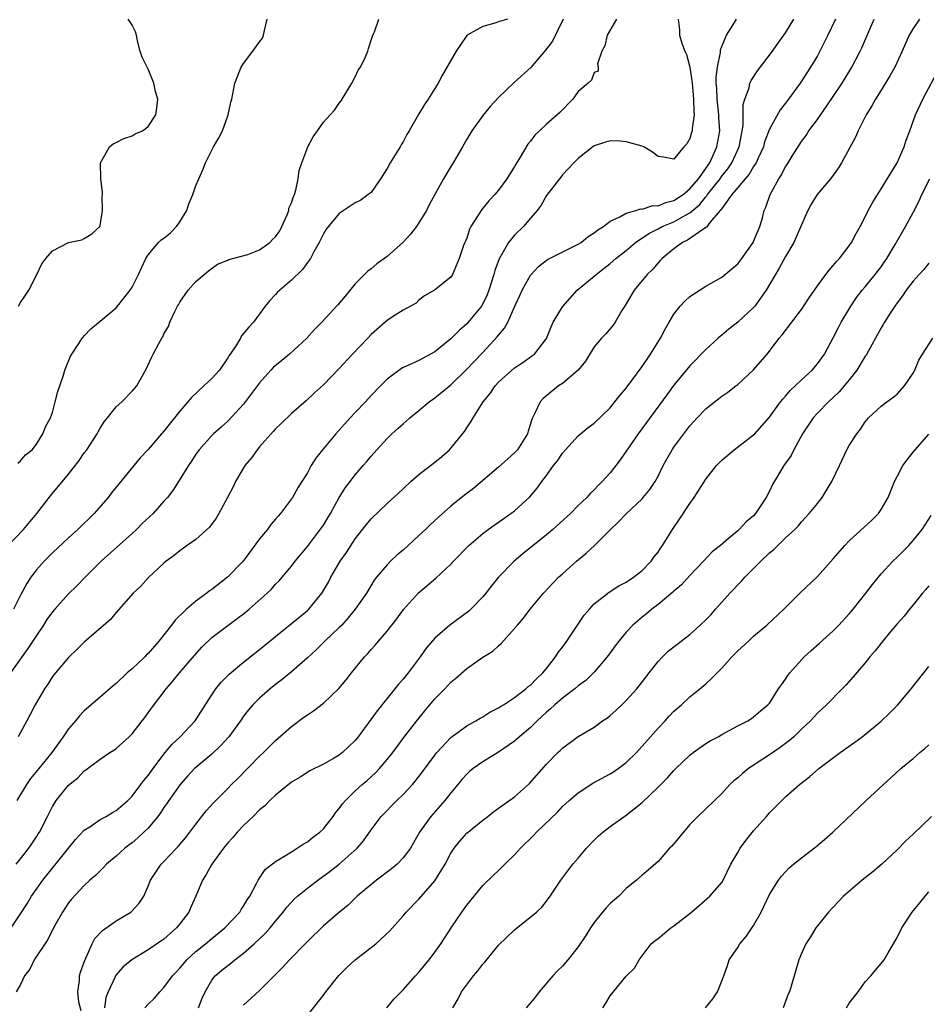
# Model space of a CAD drawing. Units: inches. Extents: x 2565000 to 2568000, y 1521000 to 1524000.
# Drawn here: x 2565241 to 2565355, y 1522109 to 1522233 of the extents above; entities that cross this region are included whole.
import ezdxf

# ---------------------------------------------------------------- set-up
doc = ezdxf.new("R2010")
doc.units = ezdxf.units.IN
doc.header["$MEASUREMENT"] = 0
doc.layers.add('LD25651521_2ft', color=82, linetype='Continuous')

msp = doc.modelspace()

# ---------------------------------------------------------------- linework, layer by layer
at = {"layer": 'LD25651521_2ft'}
for points, elevation in [([(2565239.22, 1522166.78), (2565241.36, 1522169), (2565243.05, 1522171), (2565244.78, 1522173.22), (2565247, 1522175.92), (2565248.34, 1522177.66), (2565249, 1522178.6), (2565249.31, 1522179), (2565250.62, 1522181), (2565250.74, 1522181.26), (2565251, 1522181.7), (2565251.51, 1522182.49), (2565251.93, 1522183), (2565253, 1522184.36), (2565253.73, 1522185), (2565255, 1522186.34), (2565255.31, 1522186.69), (2565255.61, 1522187), (2565256.82, 1522189.18), (2565257.42, 1522190.58), (2565257.65, 1522191), (2565258.34, 1522192.34), (2565258.72, 1522193), (2565258.84, 1522193.16), (2565259, 1522193.55), (2565259.56, 1522194.44), (2565259.75, 1522195), (2565260.36, 1522196.36), (2565260.71, 1522197), (2565260.82, 1522197.18), (2565261, 1522197.52), (2565262.04, 1522199), (2565263, 1522200.11), (2565264.03, 1522201), (2565264.57, 1522201.43), (2565265.71, 1522202.29), (2565267, 1522202.79), (2565267.13, 1522202.87), (2565269.51, 1522203.51), (2565271, 1522204.08), (2565272.28, 1522205), (2565272.64, 1522205.36), (2565273, 1522205.69), (2565273.52, 1522206.48), (2565273.8, 1522207), (2565274.46, 1522208.46), (2565274.67, 1522209), (2565274.69, 1522209.31), (2565275, 1522209.97), (2565275.24, 1522210.76), (2565275.36, 1522211), (2565275.56, 1522211.56), (2565275.85, 1522213), (2565275.96, 1522214.04), (2565276.3, 1522215), (2565277.05, 1522217), (2565277.74, 1522218.26), (2565278.26, 1522219), (2565279, 1522220.11), (2565279.85, 1522221), (2565280.38, 1522221.62), (2565281, 1522222.46), (2565281.23, 1522222.77), (2565281.37, 1522223), (2565282.58, 1522225), (2565283, 1522225.79), (2565283.39, 1522226.61), (2565283.66, 1522227), (2565284.27, 1522228.27), (2565284.58, 1522229), (2565284.67, 1522229.33), (2565285, 1522230.4), (2565285.23, 1522231), (2565285.41, 1522231.41), (2565285.98, 1522233)], 8038), ([(2565239.49, 1522118.51), (2565241, 1522120.76), (2565241.87, 1522122.13), (2565242.38, 1522123), (2565243.78, 1522125), (2565247, 1522129.03), (2565247.91, 1522130.09), (2565249, 1522131.25), (2565249.69, 1522131.69), (2565251, 1522132.59), (2565251.75, 1522133), (2565252.52, 1522133.48), (2565253, 1522133.74), (2565254.46, 1522135), (2565255, 1522135.54), (2565256.11, 1522137), (2565256.48, 1522137.52), (2565257, 1522138.12), (2565257.63, 1522139), (2565259, 1522140.81), (2565259.99, 1522142.01), (2565261.05, 1522143), (2565262.93, 1522145), (2565265, 1522148.26), (2565265.5, 1522149), (2565266.18, 1522149.82), (2565267.17, 1522150.83), (2565269, 1522152.35), (2565271, 1522153.93), (2565275, 1522157.19), (2565277, 1522158.83), (2565277.18, 1522159), (2565278.8, 1522161), (2565278.88, 1522161.12), (2565279.63, 1522162.37), (2565279.95, 1522163), (2565281.13, 1522165), (2565281.89, 1522166.11), (2565283, 1522167.82), (2565284.4, 1522169.6), (2565285, 1522170.34), (2565287, 1522172.25), (2565288.45, 1522173.55), (2565289, 1522174.1), (2565289.98, 1522175), (2565291, 1522175.88), (2565293, 1522177.43), (2565293.86, 1522178.14), (2565294.85, 1522179), (2565296.7, 1522181.3), (2565297, 1522181.76), (2565297.52, 1522182.48), (2565297.79, 1522183), (2565299.05, 1522185), (2565299.94, 1522186.06), (2565300.55, 1522187), (2565301, 1522187.49), (2565303, 1522189.29), (2565304.05, 1522189.95), (2565305, 1522190.64), (2565305.52, 1522191), (2565307, 1522192.95), (2565307.58, 1522194.42), (2565307.85, 1522195), (2565309, 1522196.94), (2565310.87, 1522199), (2565313, 1522200.76), (2565313.24, 1522201), (2565314.24, 1522201.76), (2565315, 1522202.37), (2565315.71, 1522203), (2565317, 1522204), (2565318.19, 1522205), (2565319.86, 1522206.14), (2565321, 1522206.72), (2565321.51, 1522207), (2565323, 1522207.61), (2565324.44, 1522208.44), (2565325, 1522208.73), (2565326.23, 1522209.77), (2565327, 1522210.73), (2565327.14, 1522210.86), (2565327.22, 1522211), (2565328.78, 1522213), (2565329, 1522213.31), (2565329.76, 1522214.24), (2565330.28, 1522215), (2565331.19, 1522217), (2565331.46, 1522218.54), (2565331.57, 1522219), (2565331.69, 1522219.69), (2565331.7, 1522222.3), (2565331.89, 1522223), (2565332.42, 1522224.42), (2565332.54, 1522225), (2565332.68, 1522225.32), (2565333.48, 1522226.52), (2565335.35, 1522229), (2565336.03, 1522229.97), (2565336.8, 1522231), (2565337, 1522231.31), (2565338.03, 1522233)], 8026), ([(2565309.11, 1522233), (2565307.75, 1522230.25), (2565306.89, 1522229.11), (2565305.05, 1522226.95), (2565302.94, 1522225.06), (2565301, 1522223.19), (2565299.93, 1522222.07), (2565299, 1522220.94), (2565297.63, 1522219), (2565297, 1522217.98), (2565296.45, 1522217), (2565295.29, 1522215), (2565295, 1522214.54), (2565294.09, 1522213), (2565293, 1522211), (2565292.27, 1522209.73), (2565291.94, 1522209), (2565290.69, 1522207), (2565289.95, 1522206.06), (2565289, 1522205.02), (2565287, 1522203.25), (2565285.7, 1522202.3), (2565285, 1522201.71), (2565284.6, 1522201.4), (2565283, 1522199.81), (2565281.72, 1522198.28), (2565280.83, 1522197.17), (2565278.8, 1522195), (2565277.9, 1522194.1), (2565276.91, 1522193), (2565274.75, 1522191), (2565273.78, 1522190.21), (2565272.7, 1522189.3), (2565272.42, 1522189), (2565271, 1522187.41), (2565269, 1522184.72), (2565267, 1522182.57), (2565266.16, 1522181.84), (2565265.23, 1522181), (2565265, 1522180.77), (2565263.42, 1522179), (2565263, 1522178.44), (2565262.45, 1522177.55), (2565262.06, 1522177), (2565260.13, 1522173.87), (2565259.43, 1522173), (2565259, 1522172.54), (2565257.63, 1522171), (2565256.27, 1522169.73), (2565255.55, 1522169), (2565255, 1522168.49), (2565251.12, 1522165), (2565249.1, 1522163), (2565248.06, 1522161.94), (2565247, 1522160.9), (2565245.29, 1522159), (2565245, 1522158.66), (2565244.32, 1522157.68), (2565243.9, 1522157), (2565243, 1522155.71), (2565241.93, 1522154.07), (2565239.75, 1522151)], 8034), ([(2565302.12, 1522233), (2565301, 1522232.68), (2565300.53, 1522232.53), (2565299, 1522232.11), (2565297.03, 1522231), (2565297, 1522230.97), (2565296.22, 1522229.78), (2565295.65, 1522229), (2565293.96, 1522226.04), (2565293.4, 1522225), (2565293, 1522224.33), (2565292.14, 1522223), (2565291.68, 1522222.32), (2565291, 1522221.16), (2565290.93, 1522221.07), (2565289.75, 1522219), (2565289.47, 1522218.53), (2565289, 1522217.64), (2565288.76, 1522217.24), (2565288.64, 1522217), (2565287.4, 1522215), (2565287, 1522214.27), (2565286.17, 1522213), (2565285, 1522211.29), (2565284.63, 1522211), (2565283.69, 1522210.31), (2565283, 1522209.96), (2565281, 1522208.65), (2565279.34, 1522206.66), (2565279, 1522206.1), (2565278.47, 1522205), (2565277.81, 1522203.81), (2565277.38, 1522203), (2565277, 1522202.48), (2565276.4, 1522201.6), (2565275, 1522200.28), (2565273.52, 1522199), (2565273.25, 1522198.75), (2565273, 1522198.46), (2565272.29, 1522197.71), (2565271.71, 1522197), (2565270.23, 1522195), (2565269.63, 1522194.37), (2565269, 1522193.57), (2565268.73, 1522193.27), (2565268.6, 1522193), (2565267.96, 1522191.96), (2565267.18, 1522190.82), (2565267, 1522190.53), (2565265.97, 1522189), (2565265, 1522187.94), (2565264.02, 1522187), (2565262.44, 1522185.56), (2565262.01, 1522185), (2565261, 1522183.82), (2565260.33, 1522183), (2565259, 1522181.31), (2565258.7, 1522181), (2565257, 1522179.03), (2565256.02, 1522177.98), (2565253, 1522174.32), (2565252.42, 1522173.58), (2565251.98, 1522173), (2565250.24, 1522171), (2565248.18, 1522169), (2565247, 1522167.95), (2565245, 1522166.07), (2565243.96, 1522165), (2565243, 1522163.93), (2565242.29, 1522163), (2565241.77, 1522162.23), (2565241, 1522160.76), (2565240.12, 1522159)], 8036), ([(2565240.43, 1522127), (2565241, 1522127.68), (2565242.04, 1522129), (2565242.43, 1522129.57), (2565243, 1522130.42), (2565243.21, 1522130.79), (2565243.36, 1522131), (2565244.37, 1522133), (2565244.59, 1522133.41), (2565245, 1522134.25), (2565245.46, 1522135), (2565247, 1522136.92), (2565248.17, 1522137.83), (2565249, 1522138.71), (2565249.18, 1522138.82), (2565251, 1522140.18), (2565252.21, 1522141), (2565252.7, 1522141.3), (2565253, 1522141.52), (2565254.65, 1522143), (2565255, 1522143.35), (2565256.28, 1522145), (2565256.59, 1522145.41), (2565257.42, 1522146.58), (2565259.28, 1522149), (2565260.09, 1522149.91), (2565260.96, 1522151), (2565262.81, 1522153.19), (2565263.76, 1522154.24), (2565265, 1522155.43), (2565267, 1522156.95), (2565268.19, 1522157.81), (2565269, 1522158.42), (2565269.71, 1522159), (2565271.94, 1522161), (2565272.48, 1522161.52), (2565273, 1522162.12), (2565273.44, 1522162.56), (2565273.84, 1522163), (2565275, 1522164.4), (2565275.46, 1522165), (2565277, 1522166.85), (2565278.78, 1522169.22), (2565279, 1522169.54), (2565279.55, 1522170.45), (2565279.88, 1522171), (2565280.99, 1522173.01), (2565281.76, 1522174.24), (2565282.36, 1522175), (2565283, 1522175.86), (2565284.01, 1522177), (2565284.46, 1522177.54), (2565285, 1522178.2), (2565285.7, 1522179), (2565287, 1522180.41), (2565287.61, 1522181), (2565288.35, 1522181.65), (2565289, 1522182.25), (2565289.41, 1522182.59), (2565289.85, 1522183), (2565291, 1522183.9), (2565292.29, 1522185), (2565292.69, 1522185.31), (2565293, 1522185.52), (2565295, 1522187.16), (2565297, 1522189.09), (2565297.92, 1522190.08), (2565299, 1522191.18), (2565300.83, 1522193.17), (2565301, 1522193.39), (2565301.73, 1522194.27), (2565302.14, 1522195), (2565303.05, 1522197), (2565303.64, 1522198.36), (2565303.95, 1522199), (2565305, 1522200.89), (2565305.09, 1522201), (2565306.01, 1522201.99), (2565307.15, 1522202.85), (2565311, 1522204.78), (2565311.36, 1522205), (2565312.25, 1522205.75), (2565313, 1522206.2), (2565313.43, 1522206.57), (2565314.15, 1522207), (2565315, 1522207.66), (2565316.21, 1522208.21), (2565317, 1522208.69), (2565318.21, 1522209), (2565318.79, 1522209.21), (2565319, 1522209.19), (2565320.36, 1522209.64), (2565321, 1522209.61), (2565321.97, 1522210.03), (2565323, 1522210.25), (2565324.15, 1522211), (2565325, 1522211.72), (2565326.06, 1522213), (2565327, 1522214.29), (2565327.28, 1522214.72), (2565327.49, 1522215), (2565327.94, 1522215.94), (2565328.4, 1522217), (2565328.74, 1522219), (2565328.65, 1522220.65), (2565328.65, 1522221), (2565328.42, 1522223), (2565328.37, 1522224.37), (2565328.3, 1522225), (2565328.28, 1522225.72), (2565328.45, 1522227), (2565328.84, 1522228.84), (2565328.84, 1522229.16), (2565329, 1522229.6), (2565329.61, 1522231), (2565330.61, 1522232.61), (2565330.84, 1522233)], 8028), ([(2565343.28, 1522233), (2565342.33, 1522231), (2565341.32, 1522229), (2565341, 1522228.42), (2565340.14, 1522227), (2565338.83, 1522225), (2565337.38, 1522223), (2565337, 1522222.48), (2565336.35, 1522221.65), (2565335, 1522219.2), (2565334.38, 1522217.62), (2565334.22, 1522217), (2565333.56, 1522215.56), (2565333.32, 1522215), (2565333, 1522214.52), (2565332.44, 1522213.56), (2565331.93, 1522213), (2565331, 1522211.9), (2565330.27, 1522211), (2565329, 1522209.27), (2565328.9, 1522209.1), (2565328.8, 1522209), (2565327.52, 1522207.52), (2565327.07, 1522206.93), (2565326.73, 1522206.73), (2565324.72, 1522205.28), (2565324.08, 1522205), (2565323, 1522204.21), (2565321.52, 1522203), (2565321.28, 1522202.72), (2565321, 1522202.45), (2565320.34, 1522201.66), (2565319.63, 1522201), (2565317.99, 1522199), (2565316.89, 1522197.11), (2565316.47, 1522196.47), (2565315.61, 1522195), (2565315.37, 1522194.63), (2565314.45, 1522193.55), (2565313.92, 1522193), (2565313, 1522191.91), (2565311.89, 1522190.11), (2565310.98, 1522189), (2565309, 1522187.32), (2565308.53, 1522187), (2565306.59, 1522185.41), (2565306.19, 1522185), (2565305.49, 1522183.49), (2565305.16, 1522182.84), (2565305, 1522182.24), (2565304.69, 1522181.31), (2565304.61, 1522181), (2565303.37, 1522179), (2565303, 1522178.59), (2565302.15, 1522177.85), (2565301, 1522176.82), (2565297.85, 1522174.15), (2565296.71, 1522173.29), (2565295, 1522171.9), (2565293.46, 1522170.54), (2565292.41, 1522169.59), (2565291.82, 1522169), (2565291, 1522168.23), (2565289, 1522166.4), (2565288.23, 1522165.77), (2565287.43, 1522165), (2565287, 1522164.56), (2565285.68, 1522163), (2565285.38, 1522162.62), (2565284.4, 1522161), (2565283.01, 1522159), (2565282.11, 1522157.89), (2565281.3, 1522157), (2565281, 1522156.69), (2565279.2, 1522155), (2565278.09, 1522153.91), (2565277, 1522152.91), (2565275, 1522151.13), (2565273.84, 1522150.16), (2565273, 1522149.53), (2565272.34, 1522149), (2565271, 1522147.84), (2565270.17, 1522147), (2565269.62, 1522146.38), (2565269, 1522145.58), (2565268.75, 1522145.25), (2565268.59, 1522145), (2565267.12, 1522143), (2565266.12, 1522141.88), (2565265, 1522140.82), (2565263, 1522139.14), (2565262.85, 1522139), (2565261.95, 1522138.05), (2565261.02, 1522137), (2565259.61, 1522135), (2565259.37, 1522134.63), (2565259, 1522134.11), (2565258.56, 1522133.44), (2565258.23, 1522133), (2565257, 1522131.52), (2565256.48, 1522131), (2565255.71, 1522130.29), (2565255, 1522129.69), (2565254.6, 1522129.4), (2565254.08, 1522129), (2565253, 1522128.02), (2565251.77, 1522127), (2565251.4, 1522126.6), (2565250.4, 1522125.6), (2565249.71, 1522125), (2565249, 1522124.34), (2565247.38, 1522122.62), (2565247, 1522122.16), (2565246.25, 1522121), (2565245.14, 1522119), (2565244.44, 1522117.56), (2565242.73, 1522115), (2565242.16, 1522113.85), (2565241.48, 1522113), (2565241, 1522111.92), (2565240.47, 1522111)], 8024), ([(2565323.54, 1522233), (2565323.68, 1522231.68), (2565323.68, 1522231), (2565324, 1522230), (2565324.38, 1522229), (2565324.57, 1522228.57), (2565325.01, 1522227.01), (2565325.27, 1522225), (2565325.47, 1522223), (2565325.48, 1522221.48), (2565325.54, 1522221), (2565325.28, 1522219.28), (2565325.28, 1522219), (2565325.22, 1522218.78), (2565325, 1522218.06), (2565324.63, 1522217.37), (2565324.26, 1522217), (2565323, 1522215.47), (2565321.7, 1522215.7), (2565321, 1522215.79), (2565320.32, 1522216.33), (2565319.2, 1522217), (2565319, 1522217.08), (2565317, 1522217.64), (2565316.29, 1522217.71), (2565315, 1522217.74), (2565314.41, 1522217.59), (2565313, 1522217.12), (2565312.81, 1522217), (2565311, 1522215.52), (2565310.44, 1522215), (2565309, 1522213.47), (2565308.8, 1522213.2), (2565308.64, 1522213), (2565307, 1522210.88), (2565306.33, 1522209.67), (2565305.84, 1522209), (2565305, 1522208.05), (2565304.12, 1522207), (2565303, 1522205.93), (2565302.24, 1522205), (2565301.06, 1522202.94), (2565300.51, 1522201.49), (2565300.39, 1522201), (2565299.75, 1522199), (2565299.56, 1522198.44), (2565299, 1522197.29), (2565298.83, 1522197), (2565297.19, 1522195), (2565297, 1522194.8), (2565296.05, 1522193.95), (2565295, 1522192.92), (2565293, 1522191.3), (2565291, 1522190.2), (2565289.52, 1522189.52), (2565289, 1522189.3), (2565288.8, 1522189.2), (2565287, 1522187.86), (2565286.18, 1522187), (2565285, 1522185.81), (2565284.27, 1522185), (2565283, 1522183.69), (2565282.36, 1522183), (2565280.56, 1522181), (2565278.88, 1522179), (2565278.06, 1522177.94), (2565277.48, 1522177), (2565277, 1522176.09), (2565276.32, 1522175), (2565275.79, 1522174.21), (2565275.12, 1522173), (2565275, 1522172.83), (2565273.63, 1522171), (2565273.32, 1522170.68), (2565273, 1522170.27), (2565272.39, 1522169.61), (2565271.98, 1522169), (2565271, 1522167.8), (2565268.92, 1522165), (2565266.98, 1522163), (2565265, 1522161.48), (2565264.72, 1522161.28), (2565264.37, 1522161), (2565263, 1522160), (2565261.82, 1522159), (2565260.39, 1522157.61), (2565259.94, 1522157), (2565258.37, 1522155), (2565257, 1522153.42), (2565256.78, 1522153.22), (2565256.58, 1522153), (2565255, 1522151.51), (2565254.4, 1522151), (2565253, 1522149.67), (2565252.62, 1522149.38), (2565251, 1522147.94), (2565249, 1522146.25), (2565248.38, 1522145.62), (2565247.89, 1522145), (2565247, 1522143.98), (2565246.35, 1522143), (2565244.92, 1522141), (2565243.31, 1522139), (2565242.26, 1522137.74), (2565241.75, 1522137), (2565240.53, 1522135)], 8030), ([(2565240.68, 1522177.32), (2565241, 1522177.62), (2565241.64, 1522178.36), (2565242.46, 1522179), (2565243, 1522179.71), (2565243.8, 1522181), (2565244.14, 1522181.86), (2565244.75, 1522183), (2565245, 1522183.68), (2565245.36, 1522185), (2565245.68, 1522186.32), (2565246.37, 1522188.37), (2565246.55, 1522189), (2565247.26, 1522190.74), (2565247.42, 1522191), (2565248.32, 1522192.32), (2565248.75, 1522193), (2565248.86, 1522193.14), (2565249, 1522193.27), (2565249.82, 1522194.18), (2565251, 1522195.11), (2565253, 1522196.82), (2565253.15, 1522197), (2565254.75, 1522199), (2565255, 1522199.39), (2565255.82, 1522201), (2565256.17, 1522201.83), (2565256.71, 1522203), (2565257, 1522203.47), (2565258.3, 1522205), (2565258.66, 1522205.34), (2565259, 1522205.54), (2565259.81, 1522206.19), (2565260.57, 1522207), (2565261, 1522207.57), (2565261.88, 1522209), (2565262.14, 1522209.86), (2565262.63, 1522211), (2565263, 1522212.15), (2565263.37, 1522213), (2565263.89, 1522214.11), (2565264.2, 1522215), (2565265, 1522216.57), (2565265.23, 1522217), (2565265.89, 1522218.11), (2565266.34, 1522219), (2565267, 1522220.9), (2565267.06, 1522221), (2565267.39, 1522222.61), (2565267.51, 1522223), (2565267.65, 1522223.65), (2565267.89, 1522225), (2565268.69, 1522227), (2565269, 1522227.44), (2565270.17, 1522229), (2565271, 1522230.18), (2565271.36, 1522230.64), (2565271.49, 1522231), (2565271.61, 1522231.61), (2565271.93, 1522233)], 8040), ([(2565315.78, 1522233), (2565314.6, 1522231), (2565314.32, 1522229.68), (2565313.96, 1522229), (2565313.42, 1522227.42), (2565313.49, 1522227), (2565313.51, 1522226.49), (2565313, 1522226.31), (2565312.64, 1522225.36), (2565312.25, 1522225), (2565311, 1522223.95), (2565310.31, 1522223), (2565308.68, 1522221.32), (2565308.36, 1522221), (2565307, 1522219.84), (2565306.13, 1522219), (2565305.54, 1522218.46), (2565305, 1522217.73), (2565304.66, 1522217.34), (2565303.72, 1522215.72), (2565303.16, 1522214.84), (2565303, 1522214.53), (2565302.02, 1522213), (2565301, 1522211.56), (2565300.53, 1522211), (2565299.77, 1522210.23), (2565298.87, 1522209.13), (2565297.52, 1522207), (2565297.34, 1522206.66), (2565297, 1522205.56), (2565296.85, 1522205.15), (2565296.76, 1522205), (2565296.6, 1522204.6), (2565296.06, 1522203), (2565295.22, 1522201), (2565295, 1522200.65), (2565292.95, 1522199), (2565291.71, 1522198.29), (2565291, 1522197.75), (2565290.63, 1522197.37), (2565289, 1522196.5), (2565287.68, 1522195.68), (2565287, 1522195.23), (2565286.76, 1522195), (2565285, 1522193.47), (2565284.57, 1522193), (2565282.64, 1522191), (2565281, 1522189.19), (2565279, 1522187.15), (2565277.87, 1522186.13), (2565276.85, 1522185.15), (2565275, 1522183.56), (2565273.71, 1522182.29), (2565273, 1522181.63), (2565272.72, 1522181.28), (2565271, 1522179.38), (2565270.68, 1522179), (2565270, 1522178), (2565269.16, 1522177), (2565267.99, 1522175), (2565267.67, 1522174.33), (2565266.98, 1522173), (2565265.9, 1522171), (2565265.57, 1522170.43), (2565264.7, 1522169.3), (2565263, 1522167.73), (2565261.9, 1522167), (2565261, 1522166.33), (2565260.28, 1522165.72), (2565259.27, 1522165), (2565259, 1522164.78), (2565257.05, 1522162.95), (2565256.1, 1522161.9), (2565255.15, 1522161), (2565253, 1522158.59), (2565252.29, 1522157.71), (2565249, 1522154.85), (2565248.08, 1522153.92), (2565247, 1522152.95), (2565245.37, 1522151), (2565245, 1522150.53), (2565244.42, 1522149.58), (2565243.99, 1522149), (2565242.82, 1522147), (2565242.21, 1522145.79), (2565241.77, 1522145), (2565241, 1522143.52), (2565240.69, 1522143)], 8032), ([(2565240.73, 1522197), (2565241, 1522197.46), (2565241.61, 1522198.39), (2565242.03, 1522199), (2565243.05, 1522201), (2565243.67, 1522202.33), (2565244.16, 1522203), (2565245, 1522203.95), (2565247, 1522204.99), (2565248.68, 1522205.32), (2565249, 1522205.49), (2565249.93, 1522206.07), (2565250.96, 1522207), (2565251, 1522207.13), (2565251.28, 1522209), (2565251.23, 1522210.77), (2565251.27, 1522211), (2565251.27, 1522211.27), (2565251.07, 1522213), (2565251.02, 1522215), (2565252.17, 1522217), (2565252.63, 1522217.37), (2565253, 1522217.54), (2565253.97, 1522218.03), (2565255, 1522218.36), (2565255.39, 1522218.61), (2565256.32, 1522219), (2565257, 1522219.53), (2565257.99, 1522221), (2565258.12, 1522221.88), (2565258.21, 1522223), (2565257.93, 1522223.93), (2565257.74, 1522225), (2565257, 1522226.73), (2565256.25, 1522228.25), (2565256.02, 1522229), (2565255.69, 1522230.31), (2565255.57, 1522231), (2565255.43, 1522231.43), (2565255, 1522232.25), (2565254.72, 1522232.72), (2565254.52, 1522233)], 8042), ([(2565248.59, 1522108.59), (2565248.31, 1522109.69), (2565248.21, 1522111), (2565248.41, 1522112.41), (2565248.41, 1522113), (2565248.54, 1522113.46), (2565249, 1522114.7), (2565249.07, 1522114.93), (2565249.21, 1522115.21), (2565250, 1522117), (2565250.34, 1522117.66), (2565251.3, 1522118.7), (2565253, 1522119.9), (2565254.84, 1522121), (2565254.93, 1522121.07), (2565255.89, 1522122.11), (2565256.46, 1522123), (2565257, 1522124.23), (2565257.29, 1522125), (2565257.99, 1522126.01), (2565258.64, 1522127), (2565259, 1522127.35), (2565260.57, 1522129), (2565260.79, 1522129.21), (2565261.7, 1522130.3), (2565262.25, 1522131), (2565263, 1522132.03), (2565264.31, 1522133.69), (2565265.25, 1522134.75), (2565267, 1522136.49), (2565267.49, 1522137), (2565268.25, 1522137.75), (2565271, 1522140.56), (2565271.47, 1522141), (2565273, 1522142.53), (2565275, 1522144.29), (2565276.57, 1522145.43), (2565277, 1522145.76), (2565277.76, 1522146.24), (2565279, 1522147.21), (2565280.96, 1522149.04), (2565281.87, 1522150.13), (2565282.53, 1522151), (2565284.16, 1522153), (2565284.58, 1522153.42), (2565285, 1522153.94), (2565285.51, 1522154.49), (2565285.92, 1522155), (2565287, 1522156.24), (2565287.59, 1522157), (2565288.22, 1522157.78), (2565289.06, 1522158.94), (2565290.94, 1522161.06), (2565292.04, 1522161.96), (2565293.12, 1522162.88), (2565295, 1522164.64), (2565295.33, 1522165), (2565297.25, 1522167), (2565299, 1522168.48), (2565299.69, 1522169), (2565300.45, 1522169.55), (2565301, 1522169.91), (2565302.55, 1522171), (2565303, 1522171.35), (2565304.91, 1522173.09), (2565305.83, 1522174.17), (2565306.42, 1522175), (2565307, 1522175.76), (2565307.9, 1522177), (2565308.38, 1522177.62), (2565309, 1522178.56), (2565309.39, 1522179), (2565311, 1522180.75), (2565312.22, 1522181.78), (2565313, 1522182.32), (2565315, 1522184.26), (2565315.6, 1522185), (2565316.2, 1522185.8), (2565317, 1522186.71), (2565319, 1522189.45), (2565319.62, 1522190.38), (2565320.07, 1522191), (2565321.33, 1522193), (2565321.88, 1522194.12), (2565322.41, 1522195), (2565323, 1522196.02), (2565323.78, 1522197), (2565324.36, 1522197.64), (2565325, 1522198.23), (2565327, 1522199.51), (2565329, 1522200.65), (2565331, 1522202.31), (2565331.52, 1522203), (2565332.93, 1522205), (2565333, 1522205.14), (2565333.78, 1522207), (2565334.11, 1522208.11), (2565334.34, 1522209), (2565334.55, 1522209.45), (2565335.07, 1522211), (2565336.17, 1522213), (2565336.51, 1522213.49), (2565337, 1522214.52), (2565337.2, 1522214.8), (2565337.83, 1522215.83), (2565339, 1522217.66), (2565339.59, 1522218.41), (2565339.94, 1522219), (2565341, 1522220.43), (2565343, 1522223.3), (2565344.12, 1522225), (2565345.32, 1522227), (2565346.36, 1522229), (2565346.57, 1522229.43), (2565347.45, 1522231.45), (2565348.14, 1522233)], 8022), ([(2565353.82, 1522233), (2565353, 1522231.85), (2565352.52, 1522231), (2565352.05, 1522229.95), (2565351.64, 1522229), (2565350.71, 1522227), (2565350.1, 1522225.9), (2565349, 1522224.12), (2565348.28, 1522223), (2565347.83, 1522222.16), (2565347.11, 1522221), (2565346.11, 1522219), (2565345.78, 1522218.22), (2565344.04, 1522215), (2565343.64, 1522214.36), (2565342.64, 1522213), (2565340.98, 1522211), (2565340.21, 1522209.79), (2565339.8, 1522209), (2565339, 1522207.23), (2565338.35, 1522205.65), (2565338.04, 1522205), (2565337, 1522203.25), (2565336.21, 1522201.79), (2565334.59, 1522199), (2565333.15, 1522197), (2565333, 1522196.83), (2565331.01, 1522194.99), (2565329.89, 1522194.11), (2565329, 1522193.36), (2565328.78, 1522193.22), (2565328.54, 1522193), (2565327, 1522191.58), (2565325, 1522189.53), (2565323, 1522187.09), (2565322.1, 1522185.9), (2565318.5, 1522181), (2565316.27, 1522177.73), (2565315.72, 1522177), (2565315, 1522176.08), (2565314.01, 1522175), (2565313.49, 1522174.51), (2565313, 1522173.98), (2565312.49, 1522173.51), (2565312.05, 1522173), (2565311, 1522172), (2565310, 1522171), (2565307.78, 1522169), (2565307, 1522168.33), (2565304.05, 1522165.95), (2565302.93, 1522165), (2565301, 1522163.03), (2565300.09, 1522161.91), (2565299.39, 1522161), (2565299, 1522160.55), (2565297.51, 1522159), (2565297.25, 1522158.75), (2565294.89, 1522157), (2565293, 1522155.36), (2565291.91, 1522154.09), (2565291.15, 1522153), (2565289.65, 1522151), (2565289, 1522150.2), (2565288.43, 1522149.57), (2565287.99, 1522149), (2565285.75, 1522146.25), (2565283.37, 1522143), (2565283, 1522142.54), (2565281.39, 1522141), (2565281, 1522140.69), (2565280.27, 1522140.27), (2565279, 1522139.57), (2565277.29, 1522138.71), (2565276.09, 1522137.91), (2565275, 1522137.28), (2565273, 1522135.68), (2565272.29, 1522135), (2565271.67, 1522134.33), (2565271, 1522133.82), (2565270.19, 1522133), (2565269, 1522131.87), (2565268.17, 1522131), (2565267.64, 1522130.36), (2565267, 1522129.68), (2565266.45, 1522129), (2565265, 1522127), (2565264.31, 1522125.69), (2565263.83, 1522125), (2565262.98, 1522123), (2565262.37, 1522121.63), (2565262.11, 1522121), (2565261, 1522119.52), (2565260.58, 1522119), (2565259, 1522117.58), (2565257, 1522116.24), (2565254.97, 1522115), (2565253.88, 1522114.12), (2565252.94, 1522113.06), (2565252.87, 1522112.87), (2565251.98, 1522111), (2565251.72, 1522110.28), (2565251.54, 1522109)], 8020), ([(2565256.6, 1522109), (2565257, 1522109.44), (2565257.8, 1522110.2), (2565258.46, 1522111), (2565259, 1522111.54), (2565260.06, 1522113), (2565260.54, 1522113.46), (2565261, 1522113.96), (2565261.87, 1522115), (2565263, 1522116.04), (2565264.21, 1522117), (2565265, 1522117.68), (2565266.64, 1522119), (2565268.5, 1522121), (2565268.69, 1522121.31), (2565269, 1522121.75), (2565269.46, 1522122.54), (2565269.76, 1522123), (2565270.65, 1522124.65), (2565270.81, 1522125), (2565271.68, 1522126.32), (2565273, 1522127.36), (2565273.83, 1522127.83), (2565275, 1522128.57), (2565275.73, 1522129), (2565276.48, 1522129.52), (2565277, 1522129.79), (2565277.65, 1522130.35), (2565278.54, 1522131), (2565279, 1522131.43), (2565280.22, 1522133), (2565280.54, 1522133.46), (2565281, 1522133.98), (2565281.41, 1522134.59), (2565281.76, 1522135), (2565283, 1522136.21), (2565283.87, 1522137), (2565284.48, 1522137.52), (2565285.53, 1522138.47), (2565286.05, 1522139), (2565287, 1522140.12), (2565287.7, 1522141), (2565289.11, 1522142.89), (2565290.74, 1522145), (2565291.75, 1522146.25), (2565293, 1522147.73), (2565294.23, 1522149), (2565295, 1522149.84), (2565295.64, 1522150.36), (2565297, 1522151.56), (2565299, 1522152.96), (2565300.26, 1522153.74), (2565301, 1522154.41), (2565301.33, 1522154.67), (2565303, 1522156.55), (2565303.35, 1522157), (2565304.12, 1522157.88), (2565304.95, 1522159), (2565306.64, 1522161), (2565308.53, 1522163), (2565309, 1522163.44), (2565310.75, 1522165), (2565311.98, 1522166.02), (2565313.01, 1522166.99), (2565315.03, 1522169), (2565316.06, 1522169.94), (2565317, 1522170.96), (2565319, 1522172.85), (2565319.14, 1522173), (2565319.99, 1522174.01), (2565320.64, 1522175), (2565321, 1522175.67), (2565321.66, 1522177), (2565322.79, 1522179), (2565323, 1522179.31), (2565324.25, 1522181), (2565325, 1522181.98), (2565325.93, 1522183), (2565327, 1522184.14), (2565328.07, 1522185), (2565328.6, 1522185.4), (2565329, 1522185.72), (2565329.77, 1522186.23), (2565330.77, 1522187), (2565331, 1522187.19), (2565332.98, 1522189.02), (2565334.69, 1522191), (2565335, 1522191.38), (2565336.22, 1522193), (2565336.6, 1522193.4), (2565337.79, 1522195), (2565339, 1522196.59), (2565339.95, 1522198.05), (2565341, 1522199.54), (2565342.08, 1522201), (2565342.46, 1522201.54), (2565343, 1522202.13), (2565343.38, 1522202.62), (2565343.78, 1522203), (2565345, 1522204.57), (2565345.3, 1522205), (2565345.86, 1522206.14), (2565346.35, 1522207), (2565347, 1522208.22), (2565347.36, 1522209), (2565347.94, 1522210.06), (2565349, 1522211.72), (2565351, 1522215), (2565351.88, 1522217), (2565352.16, 1522217.84), (2565352.59, 1522219), (2565353.3, 1522221), (2565354.22, 1522223), (2565356.37, 1522227)], 8018), ([(2565263.34, 1522109), (2565263.79, 1522110.21), (2565264.16, 1522111), (2565265, 1522112.45), (2565265.44, 1522113), (2565266.28, 1522113.72), (2565267, 1522114.31), (2565267.41, 1522114.59), (2565267.88, 1522115), (2565269, 1522115.84), (2565270.31, 1522117), (2565271.69, 1522118.31), (2565272.31, 1522119), (2565273, 1522119.87), (2565273.95, 1522121), (2565274.4, 1522121.6), (2565275.36, 1522122.64), (2565275.75, 1522123), (2565277, 1522124.01), (2565278.29, 1522125), (2565279.87, 1522126.13), (2565281, 1522127), (2565283.24, 1522129), (2565284.05, 1522129.95), (2565285, 1522131.3), (2565286.26, 1522133), (2565288.23, 1522135), (2565289, 1522135.73), (2565290.18, 1522137), (2565290.56, 1522137.44), (2565291.43, 1522138.57), (2565293, 1522140.7), (2565293.25, 1522141), (2565295, 1522142.89), (2565297, 1522144.36), (2565298.15, 1522145), (2565298.67, 1522145.33), (2565299, 1522145.5), (2565299.91, 1522146.09), (2565301, 1522146.62), (2565301.22, 1522146.78), (2565301.6, 1522147), (2565303, 1522147.9), (2565304.43, 1522149), (2565304.72, 1522149.28), (2565305, 1522149.48), (2565305.73, 1522150.27), (2565306.55, 1522151), (2565307, 1522151.55), (2565308.13, 1522153), (2565308.46, 1522153.54), (2565309, 1522154.22), (2565309.56, 1522155), (2565311.75, 1522158.25), (2565312.39, 1522159), (2565313, 1522159.65), (2565314.86, 1522161.14), (2565316.07, 1522161.93), (2565317, 1522162.4), (2565317.36, 1522162.65), (2565317.94, 1522163), (2565319, 1522163.83), (2565320.15, 1522165), (2565320.48, 1522165.52), (2565321, 1522166.14), (2565321.33, 1522166.67), (2565321.57, 1522167), (2565322.81, 1522169), (2565323.7, 1522170.3), (2565325, 1522172.26), (2565325.55, 1522173), (2565327, 1522175.31), (2565328.34, 1522177), (2565329, 1522177.67), (2565330.56, 1522179), (2565333, 1522180.85), (2565333.15, 1522181), (2565335, 1522183.08), (2565336.38, 1522185), (2565336.65, 1522185.35), (2565337, 1522185.71), (2565337.59, 1522186.41), (2565339, 1522187.78), (2565340.35, 1522189), (2565341, 1522189.77), (2565341.91, 1522191), (2565343, 1522193.02), (2565343.66, 1522194.34), (2565344, 1522195), (2565345.18, 1522197), (2565345.92, 1522198.08), (2565346.62, 1522199), (2565347, 1522199.44), (2565348.27, 1522201), (2565349, 1522201.96), (2565349.44, 1522202.56), (2565349.72, 1522203), (2565350.76, 1522204.76), (2565352.05, 1522207), (2565353, 1522208.75), (2565353.77, 1522210.23), (2565354.1, 1522211), (2565355.1, 1522213)], 8016), ([(2565355, 1522202.41), (2565354.37, 1522201.63), (2565353.76, 1522201), (2565353, 1522200.14), (2565352.14, 1522199), (2565351.7, 1522198.3), (2565351, 1522197.44), (2565350.7, 1522197), (2565350.15, 1522196.15), (2565349.42, 1522195), (2565349.27, 1522194.73), (2565349, 1522194.31), (2565347.12, 1522190.88), (2565347, 1522190.73), (2565345.96, 1522189), (2565345, 1522187.76), (2565343.74, 1522186.26), (2565343, 1522185.54), (2565342.4, 1522185), (2565341, 1522183.58), (2565340.48, 1522183), (2565339.87, 1522182.13), (2565339.13, 1522181), (2565338.04, 1522179), (2565337.71, 1522178.29), (2565336.81, 1522177), (2565335.38, 1522174.62), (2565335, 1522173.8), (2565334.58, 1522173), (2565333.25, 1522171), (2565333, 1522170.72), (2565332.05, 1522169.95), (2565331.18, 1522169), (2565331, 1522168.84), (2565329.85, 1522167.85), (2565328.83, 1522167), (2565327.79, 1522166.21), (2565326.69, 1522165), (2565325, 1522163.2), (2565323.96, 1522162.04), (2565323, 1522161.26), (2565322.88, 1522161.12), (2565321, 1522159.6), (2565320.22, 1522159), (2565319.57, 1522158.43), (2565319, 1522157.98), (2565317.83, 1522157), (2565317, 1522156.09), (2565316.07, 1522155), (2565315.61, 1522154.39), (2565314.78, 1522153.22), (2565313, 1522151.1), (2565312.91, 1522151), (2565311.94, 1522150.06), (2565311, 1522149.39), (2565310.57, 1522149), (2565309, 1522147.83), (2565308.06, 1522147), (2565307.52, 1522146.48), (2565307, 1522146.06), (2565305.85, 1522145), (2565305, 1522144.17), (2565303.6, 1522143), (2565303.3, 1522142.7), (2565303, 1522142.45), (2565301, 1522141.04), (2565299, 1522139.84), (2565297.8, 1522139), (2565297.36, 1522138.64), (2565297, 1522138.31), (2565296.38, 1522137.62), (2565295.86, 1522137), (2565295, 1522135.95), (2565294.26, 1522135), (2565292.5, 1522133), (2565291.07, 1522131), (2565289.92, 1522129), (2565289, 1522127.79), (2565288.25, 1522127), (2565287.57, 1522126.43), (2565285.67, 1522125), (2565283.24, 1522123), (2565282.12, 1522121.88), (2565281.01, 1522121), (2565279, 1522119.26), (2565277, 1522117.32), (2565276.85, 1522117.15), (2565274.74, 1522115), (2565273.93, 1522114.07), (2565272.82, 1522113), (2565271, 1522111.14), (2565269, 1522109.3)], 8014), ([(2565277, 1522108), (2565279, 1522110.57), (2565279.31, 1522111), (2565280.95, 1522113.05), (2565281.95, 1522114.05), (2565282.99, 1522115), (2565285.59, 1522117), (2565287.34, 1522118.66), (2565289, 1522120.52), (2565289.4, 1522121), (2565291, 1522122.63), (2565293, 1522124.93), (2565294.28, 1522127), (2565295, 1522128.37), (2565295.4, 1522129), (2565296.11, 1522129.89), (2565297, 1522130.89), (2565299, 1522132.54), (2565299.64, 1522133), (2565300.4, 1522133.6), (2565301, 1522134.04), (2565303, 1522135.44), (2565304.86, 1522137.14), (2565307, 1522139.54), (2565308.44, 1522141), (2565308.74, 1522141.26), (2565309, 1522141.55), (2565311, 1522143.03), (2565313, 1522144.19), (2565314.05, 1522145), (2565314.64, 1522145.36), (2565315, 1522145.65), (2565315.72, 1522146.28), (2565316.44, 1522147), (2565317, 1522147.52), (2565318.34, 1522149), (2565319.51, 1522150.49), (2565319.89, 1522151), (2565321, 1522152.42), (2565321.55, 1522153), (2565322.29, 1522153.71), (2565323, 1522154.29), (2565323.91, 1522155), (2565325, 1522155.82), (2565326.31, 1522157), (2565327, 1522157.66), (2565327.66, 1522158.34), (2565328.22, 1522159), (2565329, 1522159.88), (2565330.03, 1522161), (2565330.5, 1522161.5), (2565331, 1522162.06), (2565331.49, 1522162.51), (2565331.9, 1522163), (2565333.89, 1522165), (2565335, 1522166.06), (2565335.52, 1522166.48), (2565337, 1522167.93), (2565338.15, 1522169), (2565338.58, 1522169.42), (2565339, 1522169.95), (2565339.52, 1522170.48), (2565339.98, 1522171), (2565341, 1522172.26), (2565341.59, 1522173), (2565342.48, 1522174.48), (2565342.81, 1522175), (2565343.78, 1522177), (2565344.71, 1522179), (2565345, 1522179.51), (2565345.93, 1522181), (2565346.43, 1522181.57), (2565347, 1522182.49), (2565347.43, 1522183), (2565349, 1522184.46), (2565349.7, 1522185), (2565350.46, 1522185.54), (2565351, 1522185.98), (2565351.93, 1522187), (2565353, 1522188.59), (2565353.21, 1522189), (2565353.75, 1522190.25), (2565354.21, 1522191), (2565355.48, 1522193)], 8012), ([(2565286.95, 1522109), (2565287.9, 1522110.1), (2565288.75, 1522111), (2565289, 1522111.23), (2565290.56, 1522113), (2565291, 1522113.47), (2565292.27, 1522115), (2565293, 1522115.95), (2565293.76, 1522117), (2565295.13, 1522119.13), (2565296.37, 1522121), (2565297, 1522121.88), (2565299, 1522124.31), (2565300.36, 1522125.64), (2565301, 1522126.23), (2565301.77, 1522127), (2565303, 1522128.18), (2565303.74, 1522129), (2565305.39, 1522130.61), (2565305.76, 1522131), (2565308.41, 1522133.59), (2565309, 1522134.22), (2565309.85, 1522135), (2565311, 1522135.96), (2565312.83, 1522137.17), (2565315, 1522138.34), (2565315.41, 1522138.59), (2565315.98, 1522139), (2565317, 1522139.77), (2565318.28, 1522141), (2565319, 1522141.79), (2565321, 1522144.08), (2565321.89, 1522145), (2565322.42, 1522145.58), (2565323, 1522146.18), (2565323.93, 1522147), (2565325, 1522148.01), (2565326.25, 1522149), (2565327, 1522149.63), (2565327.73, 1522150.28), (2565329, 1522151.58), (2565330.26, 1522153), (2565331, 1522153.77), (2565332.34, 1522155), (2565333, 1522155.59), (2565334.65, 1522157), (2565336.8, 1522159), (2565338.81, 1522161), (2565341, 1522163.1), (2565343, 1522165.3), (2565344.44, 1522167), (2565345, 1522167.59), (2565347.84, 1522170.16), (2565348.66, 1522171), (2565349, 1522171.48), (2565349.87, 1522173), (2565350.69, 1522175), (2565351, 1522175.64), (2565351.74, 1522177), (2565352.25, 1522177.75), (2565353, 1522178.68), (2565355, 1522180.95)], 8010), ([(2565295.26, 1522109), (2565295.9, 1522110.1), (2565296.35, 1522111), (2565297.86, 1522113), (2565298.38, 1522113.62), (2565299, 1522114.45), (2565299.27, 1522114.73), (2565301, 1522116.85), (2565303, 1522118.78), (2565305.77, 1522121), (2565306.4, 1522121.6), (2565307, 1522122.35), (2565307.48, 1522123), (2565308.79, 1522125), (2565310.32, 1522127), (2565311, 1522127.75), (2565312.02, 1522129), (2565313, 1522130.02), (2565313.49, 1522130.51), (2565314.06, 1522131), (2565315, 1522131.75), (2565317, 1522133.14), (2565319, 1522134.74), (2565321, 1522136.65), (2565321.34, 1522137), (2565322.18, 1522137.82), (2565323, 1522138.75), (2565323.25, 1522139), (2565325, 1522140.68), (2565325.4, 1522141), (2565327, 1522142.13), (2565327.54, 1522142.46), (2565328.55, 1522143), (2565329, 1522143.27), (2565331, 1522144.36), (2565332.26, 1522145), (2565332.72, 1522145.28), (2565333, 1522145.49), (2565333.81, 1522146.19), (2565334.8, 1522147), (2565335, 1522147.22), (2565336.12, 1522149), (2565336.48, 1522149.52), (2565337, 1522150.2), (2565337.31, 1522150.69), (2565337.55, 1522151), (2565339, 1522152.64), (2565339.35, 1522153), (2565340.21, 1522153.79), (2565341.28, 1522154.72), (2565343, 1522156.28), (2565343.71, 1522157), (2565345, 1522158.41), (2565345.51, 1522159), (2565347.09, 1522161), (2565347.9, 1522162.1), (2565349, 1522163.41), (2565350.46, 1522165), (2565351, 1522165.52), (2565352.46, 1522167), (2565353, 1522167.6), (2565354.15, 1522169), (2565355.26, 1522170.74)], 8008), ([(2565355, 1522161.93), (2565354.58, 1522161.42), (2565354.21, 1522161), (2565353, 1522159.55), (2565352.55, 1522159), (2565351.87, 1522158.13), (2565351, 1522157.15), (2565350.23, 1522156.23), (2565349, 1522154.73), (2565348.25, 1522153.75), (2565347.58, 1522153), (2565347, 1522152.28), (2565345.5, 1522150.5), (2565344.55, 1522149.45), (2565344.12, 1522149), (2565342.14, 1522147), (2565341, 1522145.95), (2565340.15, 1522145), (2565339, 1522143.96), (2565338.03, 1522143), (2565337.5, 1522142.5), (2565337, 1522142.14), (2565336.35, 1522141.65), (2565335, 1522140.71), (2565332.37, 1522139), (2565331.6, 1522138.4), (2565331, 1522137.83), (2565330.53, 1522137.47), (2565330.03, 1522137), (2565329, 1522135.87), (2565325.99, 1522133), (2565325, 1522131.97), (2565322.72, 1522129.28), (2565322.46, 1522129), (2565321, 1522127.36), (2565319.75, 1522126.25), (2565319, 1522125.63), (2565318.29, 1522125), (2565317, 1522123.95), (2565316.07, 1522123), (2565315, 1522122.05), (2565314.48, 1522121.51), (2565314.05, 1522121), (2565313, 1522119.68), (2565312.51, 1522119), (2565311.94, 1522118.06), (2565311, 1522116.65), (2565309.68, 1522115), (2565309, 1522114.22), (2565308.39, 1522113.61), (2565307.82, 1522113), (2565306.08, 1522111), (2565305.63, 1522110.37), (2565305, 1522109.61), (2565304.44, 1522109)], 8006), ([(2565314.07, 1522109), (2565314.44, 1522109.56), (2565315, 1522110.5), (2565317, 1522112.96), (2565318.04, 1522113.96), (2565318.64, 1522115), (2565320.14, 1522117), (2565320.61, 1522117.39), (2565321, 1522117.69), (2565322.59, 1522119), (2565323, 1522119.27), (2565325.21, 1522121), (2565327.52, 1522123), (2565329, 1522124.71), (2565329.18, 1522125), (2565330.12, 1522127), (2565331, 1522128.47), (2565331.3, 1522129), (2565332.03, 1522129.97), (2565333, 1522131.2), (2565334.61, 1522133), (2565335, 1522133.46), (2565335.77, 1522134.23), (2565336.52, 1522135), (2565337, 1522135.45), (2565338.75, 1522137), (2565340.03, 1522137.97), (2565341.2, 1522139), (2565343.85, 1522141), (2565345.69, 1522142.31), (2565346.6, 1522143), (2565349, 1522144.93), (2565350.06, 1522145.94), (2565351.04, 1522146.96), (2565352.76, 1522149), (2565355, 1522151.81)], 8004), ([(2565326.95, 1522109), (2565327.87, 1522110.13), (2565328.46, 1522111), (2565329.24, 1522113), (2565329.71, 1522114.29), (2565329.94, 1522115), (2565331, 1522116.55), (2565331.26, 1522117), (2565332.06, 1522117.94), (2565333, 1522119.31), (2565333.95, 1522121), (2565334.3, 1522121.7), (2565335, 1522123.21), (2565336.13, 1522125), (2565336.5, 1522125.51), (2565337, 1522126.06), (2565337.47, 1522126.53), (2565338.01, 1522127), (2565339, 1522127.82), (2565340.8, 1522129.2), (2565341.9, 1522130.1), (2565342.94, 1522131), (2565347.07, 1522134.93), (2565349.28, 1522137), (2565350.19, 1522137.81), (2565351.49, 1522139), (2565353, 1522140.26), (2565353.85, 1522141), (2565354.49, 1522141.51), (2565355, 1522141.98)], 8002), ([(2565355.33, 1522133), (2565353, 1522130.77), (2565352.08, 1522129.92), (2565351, 1522128.81), (2565349.1, 1522127), (2565347.96, 1522126.04), (2565346.62, 1522125), (2565344.27, 1522123), (2565343.66, 1522122.34), (2565342.39, 1522121), (2565340.79, 1522119), (2565340.12, 1522117.88), (2565339.56, 1522117), (2565339, 1522115.78), (2565338.69, 1522115), (2565337.71, 1522111.71), (2565337.48, 1522111), (2565337.32, 1522110.68), (2565336.69, 1522109)], 8000), ([(2565344.64, 1522109), (2565345, 1522109.56), (2565346.1, 1522111), (2565347, 1522112.23), (2565347.71, 1522113), (2565348.31, 1522113.69), (2565349.22, 1522114.78), (2565349.37, 1522115), (2565349.88, 1522115.88), (2565350.56, 1522117), (2565351, 1522117.82), (2565351.58, 1522119), (2565352.89, 1522121), (2565353.85, 1522122.15), (2565354.53, 1522123), (2565355, 1522123.55)], 7998)]:
    msp.add_lwpolyline(points, dxfattribs=dict(at, elevation=elevation))

doc.saveas('drawing.dxf')
